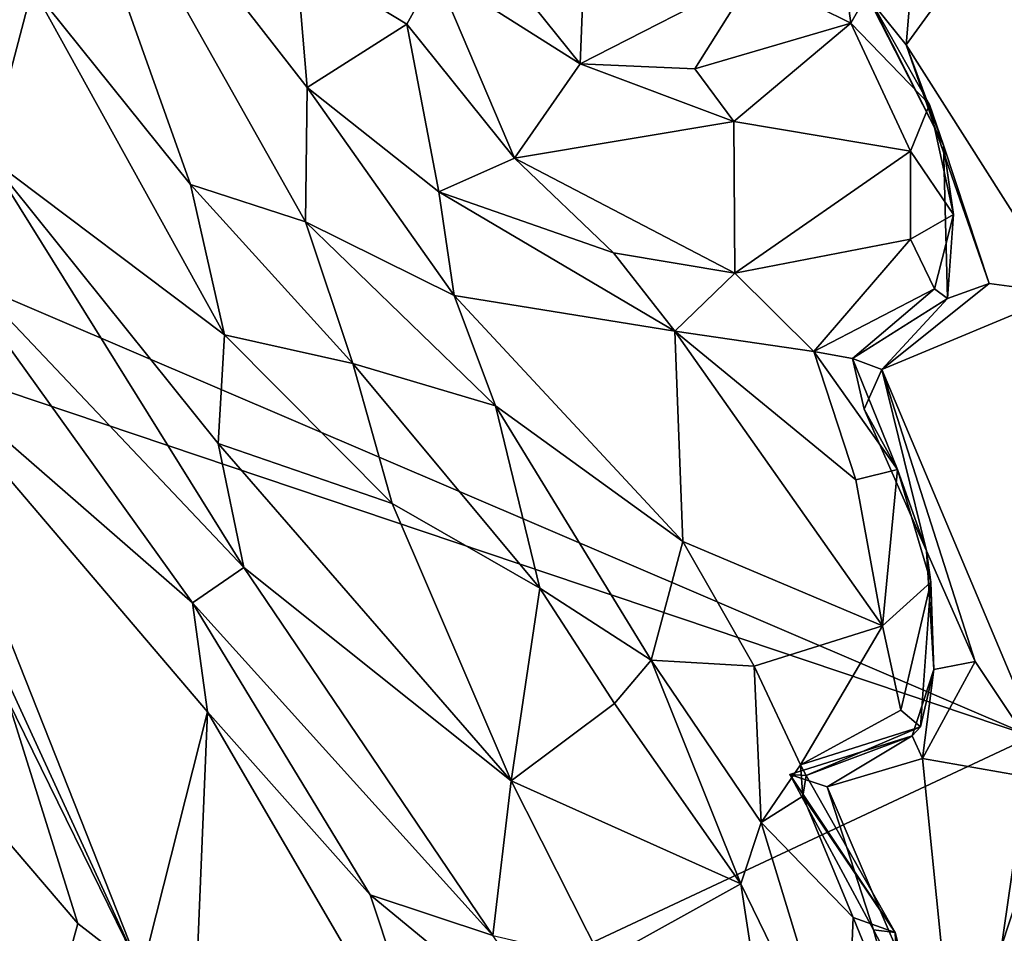
# Model space of a CAD drawing. Units: metres. Extents: x -28.9 to -20.9, y -10.5 to 25.7.
# Drawn here: x -23.7 to -22.1, y 16.9 to 18.3 of the extents above; entities that cross this region are included whole.
import ezdxf

# ---------------------------------------------------------------- set-up
doc = ezdxf.new("R2010")
doc.units = ezdxf.units.M

msp = doc.modelspace()

# ---------------------------------------------------------------- linework, layer by layer
at = {"layer": '1'}
for points in [[(-22.052456, 18.91557, -2.168792), (-22.087308, 17.190709, -2.170472), (-27.574765, 19.539726, -2.130825)], [(-22.087308, 17.190709, -2.170472), (-27.44223, 18.994877, -2.131108), (-27.574765, 19.539726, -2.130825)], [(-22.087308, 17.190709, -2.170472), (-23.863541, 16.358412, -2.158755), (-27.44223, 18.994877, -2.131108)], [(-22.343971, 18.346534, 4.683676), (-22.283446, 18.27127, 4.649579), (-22.23739, 18.818262, 4.602903)], [(-21.977242, 18.692094, 4.60778), (-22.23739, 18.818262, 4.602903), (-22.283446, 18.27127, 4.649579)], [(-23.653502, 18.762562, 4.95552), (-23.647711, 18.360725, 5.079012), (-23.401185, 18.053078, 5.071893)], [(-23.236244, 18.408261, 5.083364), (-23.653502, 18.762562, 4.95552), (-23.218733, 18.20449, 5.074348)], [(-23.218733, 18.20449, 5.074348), (-23.653502, 18.762562, 4.95552), (-23.221402, 17.994756, 5.041848)], [(-23.221402, 17.994756, 5.041848), (-23.653502, 18.762562, 4.95552), (-23.401185, 18.053078, 5.071893)], [(-22.283446, 18.27127, 4.649579), (-22.036671, 17.882694, 4.66954), (-21.977242, 18.692094, 4.60778)], [(-23.904846, 18.677241, 5.006107), (-23.717587, 18.096296, 5.065552), (-23.647711, 18.360725, 5.079012)], [(-22.521054, 18.380659, 5.137004), (-22.369973, 18.304807, 4.988172), (-22.403039, 18.552805, 5.119588)], [(-22.369973, 18.304807, 4.988172), (-22.344156, 18.350011, 4.921397), (-22.403039, 18.552805, 5.119588)], [(-23.218733, 18.20449, 5.074348), (-23.063308, 18.303246, 5.090052), (-23.236244, 18.408261, 5.083364)], [(-23.018413, 18.384453, 5.057382), (-23.236244, 18.408261, 5.083364), (-23.063308, 18.303246, 5.090052)], [(-22.792291, 18.241218, 5.0999), (-22.936315, 18.420641, 5.072103), (-23.018413, 18.384453, 5.057382)], [(-22.786984, 18.384971, 5.162479), (-22.936315, 18.420641, 5.072103), (-22.792291, 18.241218, 5.0999)], [(-23.018413, 18.384453, 5.057382), (-23.063308, 18.303246, 5.090052), (-22.895312, 18.093923, 5.18351)], [(-23.018413, 18.384453, 5.057382), (-22.895312, 18.093923, 5.18351), (-22.792291, 18.241218, 5.0999)], [(-22.786984, 18.384971, 5.162479), (-22.792291, 18.241218, 5.0999), (-22.521054, 18.380659, 5.137004)], [(-22.792291, 18.241218, 5.0999), (-22.613426, 18.233473, 5.064693), (-22.521054, 18.380659, 5.137004)], [(-22.369973, 18.304807, 4.988172), (-22.521054, 18.380659, 5.137004), (-22.613426, 18.233473, 5.064693)], [(-23.647711, 18.360725, 5.079012), (-23.717587, 18.096296, 5.065552), (-23.347914, 17.818224, 5.089046)], [(-23.401185, 18.053078, 5.071893), (-23.647711, 18.360725, 5.079012), (-23.347914, 17.818224, 5.089046)], [(-22.369973, 18.304807, 4.988172), (-22.24694, 18.177814, 4.969919), (-22.344156, 18.350011, 4.921397)], [(-22.24694, 18.177814, 4.969919), (-22.224849, 18.114494, 4.703814), (-22.344156, 18.350011, 4.921397)], [(-22.344156, 18.350011, 4.921397), (-22.224849, 18.114494, 4.703814), (-22.343971, 18.346534, 4.683676)], [(-22.224849, 18.114494, 4.703814), (-22.283446, 18.27127, 4.649579), (-22.343971, 18.346534, 4.683676)], [(-23.013067, 18.041653, 5.108356), (-23.063308, 18.303246, 5.090052), (-23.218733, 18.20449, 5.074348)], [(-23.063308, 18.303246, 5.090052), (-23.013067, 18.041653, 5.108356), (-22.895312, 18.093923, 5.18351)], [(-22.613426, 18.233473, 5.064693), (-22.552249, 18.151297, 5.051221), (-22.369973, 18.304807, 4.988172)], [(-22.276395, 18.104804, 5.105254), (-22.369973, 18.304807, 4.988172), (-22.552249, 18.151297, 5.051221)], [(-22.24694, 18.177814, 4.969919), (-22.369973, 18.304807, 4.988172), (-22.276395, 18.104804, 5.105254)], [(-22.224849, 18.114494, 4.703814), (-22.15365, 17.898195, 4.67389), (-22.283446, 18.27127, 4.649579)], [(-22.283446, 18.27127, 4.649579), (-22.15365, 17.898195, 4.67389), (-22.036671, 17.882694, 4.66954)], [(-22.552249, 18.151297, 5.051221), (-22.792291, 18.241218, 5.0999), (-22.895312, 18.093923, 5.18351)], [(-22.792291, 18.241218, 5.0999), (-22.552249, 18.151297, 5.051221), (-22.613426, 18.233473, 5.064693)], [(-23.221402, 17.994756, 5.041848), (-22.989361, 17.87967, 5.103526), (-23.218733, 18.20449, 5.074348)], [(-23.218733, 18.20449, 5.074348), (-22.989361, 17.87967, 5.103526), (-23.013067, 18.041653, 5.108356)], [(-22.209555, 18.006274, 5.045428), (-22.24694, 18.177814, 4.969919), (-22.276395, 18.104804, 5.105254)], [(-22.224849, 18.114494, 4.703814), (-22.24694, 18.177814, 4.969919), (-22.209555, 18.006274, 5.045428)], [(-22.551197, 17.91451, 5.202294), (-22.552249, 18.151297, 5.051221), (-22.895312, 18.093923, 5.18351)], [(-22.551197, 17.91451, 5.202294), (-22.276395, 18.104804, 5.105254), (-22.552249, 18.151297, 5.051221)], [(-22.276395, 18.104804, 5.105254), (-22.551197, 17.91451, 5.202294), (-22.276385, 17.967358, 5.134216)], [(-22.276395, 18.104804, 5.105254), (-22.276385, 17.967358, 5.134216), (-22.209555, 18.006274, 5.045428)], [(-22.15365, 17.898195, 4.67389), (-22.224849, 18.114494, 4.703814), (-22.218667, 17.875148, 4.738654)], [(-22.224849, 18.114494, 4.703814), (-22.209555, 18.006274, 5.045428), (-22.218667, 17.875148, 4.738654)], [(-23.717587, 18.096296, 5.065552), (-23.813235, 17.978015, 5.09327), (-23.317761, 17.454685, 5.05296)], [(-23.717587, 18.096296, 5.065552), (-23.317761, 17.454685, 5.05296), (-23.357956, 17.648679, 5.04283)], [(-23.717587, 18.096296, 5.065552), (-23.357956, 17.648679, 5.04283), (-23.347914, 17.818224, 5.089046)], [(-22.895312, 18.093923, 5.18351), (-23.013067, 18.041653, 5.108356), (-22.740225, 17.946191, 5.202227)], [(-22.551197, 17.91451, 5.202294), (-22.895312, 18.093923, 5.18351), (-22.740225, 17.946191, 5.202227)], [(-23.401185, 18.053078, 5.071893), (-23.147453, 17.773565, 5.09824), (-23.221402, 17.994756, 5.041848)], [(-23.347914, 17.818224, 5.089046), (-23.147453, 17.773565, 5.09824), (-23.401185, 18.053078, 5.071893)], [(-22.989361, 17.87967, 5.103526), (-22.644824, 17.824137, 5.138822), (-23.013067, 18.041653, 5.108356)], [(-22.740225, 17.946191, 5.202227), (-23.013067, 18.041653, 5.108356), (-22.644824, 17.824137, 5.138822)], [(-23.221402, 17.994756, 5.041848), (-23.147453, 17.773565, 5.09824), (-22.924529, 17.707404, 5.11095)], [(-23.221402, 17.994756, 5.041848), (-22.924529, 17.707404, 5.11095), (-22.989361, 17.87967, 5.103526)], [(-22.239103, 17.889924, 5.003285), (-22.209555, 18.006274, 5.045428), (-22.276385, 17.967358, 5.134216)], [(-22.218667, 17.875148, 4.738654), (-22.209555, 18.006274, 5.045428), (-22.239103, 17.889924, 5.003285)], [(-23.813235, 17.978015, 5.09327), (-23.868922, 17.809826, 5.172743), (-23.398052, 17.399724, 5.04083)], [(-23.398052, 17.399724, 5.04083), (-23.317761, 17.454685, 5.05296), (-23.813235, 17.978015, 5.09327)], [(-22.276385, 17.967358, 5.134216), (-22.551197, 17.91451, 5.202294), (-22.427361, 17.792002, 5.144606)], [(-22.276385, 17.967358, 5.134216), (-22.427361, 17.792002, 5.144606), (-22.239103, 17.889924, 5.003285)], [(-22.740225, 17.946191, 5.202227), (-22.644824, 17.824137, 5.138822), (-22.551197, 17.91451, 5.202294)], [(-22.551197, 17.91451, 5.202294), (-22.644824, 17.824137, 5.138822), (-22.427361, 17.792002, 5.144606)], [(-22.367147, 17.78143, 5.037614), (-22.239103, 17.889924, 5.003285), (-22.427361, 17.792002, 5.144606)], [(-22.239103, 17.889924, 5.003285), (-22.367147, 17.78143, 5.037614), (-22.218667, 17.875148, 4.738654)], [(-22.218667, 17.875148, 4.738654), (-22.321591, 17.764091, 4.687153), (-22.15365, 17.898195, 4.67389)], [(-22.15365, 17.898195, 4.67389), (-22.321591, 17.764091, 4.687153), (-22.036671, 17.882694, 4.66954)], [(-22.644824, 17.824137, 5.138822), (-22.989361, 17.87967, 5.103526), (-22.632285, 17.495226, 5.165073)], [(-22.632285, 17.495226, 5.165073), (-22.989361, 17.87967, 5.103526), (-22.924529, 17.707404, 5.11095)], [(-22.218667, 17.875148, 4.738654), (-22.367147, 17.78143, 5.037614), (-22.321591, 17.764091, 4.687153)], [(-22.321591, 17.764091, 4.687153), (-22.050136, 17.120073, 4.688643), (-22.036671, 17.882694, 4.66954)], [(-22.361735, 17.591762, 5.219783), (-22.427361, 17.792002, 5.144606), (-22.644824, 17.824137, 5.138822)], [(-22.644824, 17.824137, 5.138822), (-22.32046, 17.363947, 5.241899), (-22.361735, 17.591762, 5.219783)], [(-22.632285, 17.495226, 5.165073), (-22.32046, 17.363947, 5.241899), (-22.644824, 17.824137, 5.138822)], [(-23.477873, 16.821887, 5.188681), (-23.868922, 17.809826, 5.172743), (-23.804415, 17.532176, 5.174634)], [(-23.868922, 17.809826, 5.172743), (-23.477873, 16.821887, 5.188681), (-23.374691, 17.229498, 5.086938)], [(-23.868922, 17.809826, 5.172743), (-23.374691, 17.229498, 5.086938), (-23.398052, 17.399724, 5.04083)], [(-23.357956, 17.648679, 5.04283), (-23.086058, 17.55457, 5.113527), (-23.347914, 17.818224, 5.089046)], [(-23.347914, 17.818224, 5.089046), (-23.086058, 17.55457, 5.113527), (-23.147453, 17.773565, 5.09824)], [(-22.296801, 17.607671, 5.152436), (-22.367147, 17.78143, 5.037614), (-22.427361, 17.792002, 5.144606)], [(-22.427361, 17.792002, 5.144606), (-22.361735, 17.591762, 5.219783), (-22.296801, 17.607671, 5.152436)], [(-22.367147, 17.78143, 5.037614), (-22.296801, 17.607671, 5.152436), (-22.34882, 17.702342, 4.72927)], [(-22.367147, 17.78143, 5.037614), (-22.34882, 17.702342, 4.72927), (-22.321591, 17.764091, 4.687153)], [(-22.855655, 17.422732, 5.187863), (-22.924529, 17.707404, 5.11095), (-23.147453, 17.773565, 5.09824)], [(-23.147453, 17.773565, 5.09824), (-23.086058, 17.55457, 5.113527), (-22.855655, 17.422732, 5.187863)], [(-22.321591, 17.764091, 4.687153), (-22.34882, 17.702342, 4.72927), (-22.251689, 17.481024, 4.762414)], [(-22.175762, 17.308168, 4.704921), (-22.050136, 17.120073, 4.688643), (-22.321591, 17.764091, 4.687153)], [(-22.175762, 17.308168, 4.704921), (-22.321591, 17.764091, 4.687153), (-22.251689, 17.481024, 4.762414)], [(-22.681757, 17.3103, 5.236593), (-22.924529, 17.707404, 5.11095), (-22.855655, 17.422732, 5.187863)], [(-22.681757, 17.3103, 5.236593), (-22.632285, 17.495226, 5.165073), (-22.924529, 17.707404, 5.11095)], [(-22.296801, 17.607671, 5.152436), (-22.251689, 17.481024, 4.762414), (-22.34882, 17.702342, 4.72927)], [(-23.357956, 17.648679, 5.04283), (-22.900295, 17.121526, 5.064881), (-23.086058, 17.55457, 5.113527)], [(-23.317761, 17.454685, 5.05296), (-22.900295, 17.121526, 5.064881), (-23.357956, 17.648679, 5.04283)], [(-22.32046, 17.363947, 5.241899), (-22.296801, 17.607671, 5.152436), (-22.361735, 17.591762, 5.219783)], [(-22.32046, 17.363947, 5.241899), (-22.244909, 17.432017, 5.137164), (-22.296801, 17.607671, 5.152436)], [(-22.251689, 17.481024, 4.762414), (-22.296801, 17.607671, 5.152436), (-22.244909, 17.432017, 5.137164)], [(-23.086058, 17.55457, 5.113527), (-22.900295, 17.121526, 5.064881), (-22.855655, 17.422732, 5.187863)], [(-23.804415, 17.532176, 5.174634), (-23.686363, 17.247727, 5.175153), (-23.477873, 16.821887, 5.188681)], [(-22.681757, 17.3103, 5.236593), (-22.520916, 17.300793, 5.226741), (-22.632285, 17.495226, 5.165073)], [(-22.632285, 17.495226, 5.165073), (-22.520916, 17.300793, 5.226741), (-22.32046, 17.363947, 5.241899)], [(-22.251689, 17.481024, 4.762414), (-22.244909, 17.432017, 5.137164), (-22.240044, 17.295561, 4.795187)], [(-22.240044, 17.295561, 4.795187), (-22.175762, 17.308168, 4.704921), (-22.251689, 17.481024, 4.762414)], [(-23.317761, 17.454685, 5.05296), (-23.398052, 17.399724, 5.04083), (-22.928784, 16.880027, 5.024694)], [(-23.317761, 17.454685, 5.05296), (-22.928784, 16.880027, 5.024694), (-22.900295, 17.121526, 5.064881)], [(-22.32046, 17.363947, 5.241899), (-22.291447, 17.232309, 5.176487), (-22.244909, 17.432017, 5.137164)], [(-22.244909, 17.432017, 5.137164), (-22.291447, 17.232309, 5.176487), (-22.260939, 17.20579, 5.088508)], [(-22.244909, 17.432017, 5.137164), (-22.260939, 17.20579, 5.088508), (-22.240044, 17.295561, 4.795187)], [(-22.900295, 17.121526, 5.064881), (-22.738949, 17.24236, 5.216005), (-22.855655, 17.422732, 5.187863)], [(-22.681757, 17.3103, 5.236593), (-22.855655, 17.422732, 5.187863), (-22.738949, 17.24236, 5.216005)], [(-23.398052, 17.399724, 5.04083), (-23.120295, 16.943886, 5.063069), (-22.928784, 16.880027, 5.024694)], [(-23.398052, 17.399724, 5.04083), (-23.374691, 17.229498, 5.086938), (-23.120295, 16.943886, 5.063069)], [(-22.44849, 17.14685, 5.176561), (-22.32046, 17.363947, 5.241899), (-22.520916, 17.300793, 5.226741)], [(-22.291447, 17.232309, 5.176487), (-22.32046, 17.363947, 5.241899), (-22.44849, 17.14685, 5.176561)], [(-22.541745, 16.961044, 5.203464), (-22.681757, 17.3103, 5.236593), (-22.738949, 17.24236, 5.216005)], [(-22.681757, 17.3103, 5.236593), (-22.541745, 16.961044, 5.203464), (-22.509961, 17.056735, 5.218149)], [(-22.681757, 17.3103, 5.236593), (-22.509961, 17.056735, 5.218149), (-22.520916, 17.300793, 5.226741)], [(-22.520916, 17.300793, 5.226741), (-22.509961, 17.056735, 5.218149), (-22.44849, 17.14685, 5.176561)], [(-22.175762, 17.308168, 4.704921), (-22.240044, 17.295561, 4.795187), (-22.257866, 17.156385, 4.713441)], [(-22.050136, 17.120073, 4.688643), (-22.175762, 17.308168, 4.704921), (-22.257866, 17.156385, 4.713441)], [(-22.257866, 17.156385, 4.713441), (-22.240044, 17.295561, 4.795187), (-22.274234, 17.191869, 4.791051)], [(-22.274234, 17.191869, 4.791051), (-22.240044, 17.295561, 4.795187), (-22.260939, 17.20579, 5.088508)], [(-23.57698, 16.898666, 5.190461), (-23.686363, 17.247727, 5.175153), (-23.782838, 17.138648, 5.083578)], [(-23.57698, 16.898666, 5.190461), (-23.477873, 16.821887, 5.188681), (-23.686363, 17.247727, 5.175153)], [(-22.541745, 16.961044, 5.203464), (-22.738949, 17.24236, 5.216005), (-22.900295, 17.121526, 5.064881)], [(-23.477873, 16.821887, 5.188681), (-23.393675, 16.763321, 5.157565), (-23.374691, 17.229498, 5.086938)], [(-23.005409, 16.59699, 5.086684), (-23.374691, 17.229498, 5.086938), (-23.393675, 16.763321, 5.157565)], [(-23.120295, 16.943886, 5.063069), (-23.374691, 17.229498, 5.086938), (-23.005409, 16.59699, 5.086684)], [(-22.291447, 17.232309, 5.176487), (-22.44849, 17.14685, 5.176561), (-22.260939, 17.20579, 5.088508)], [(-22.44849, 17.14685, 5.176561), (-22.43942, 17.130079, 4.984156), (-22.260939, 17.20579, 5.088508)], [(-22.43942, 17.130079, 4.984156), (-22.274234, 17.191869, 4.791051), (-22.260939, 17.20579, 5.088508)], [(-22.087308, 17.190709, -2.170472), (-22.391455, 15.084561, -2.17657), (-23.863541, 16.358412, -2.158755)], [(-22.43942, 17.130079, 4.984156), (-22.46497, 17.131691, 4.791432), (-22.274234, 17.191869, 4.791051)], [(-22.406741, 17.112149, 4.714794), (-22.274234, 17.191869, 4.791051), (-22.46497, 17.131691, 4.791432)], [(-22.274234, 17.191869, 4.791051), (-22.406741, 17.112149, 4.714794), (-22.257866, 17.156385, 4.713441)], [(-22.087308, 17.190709, -2.170472), (-21.792535, 15.858308, -2.173661), (-22.391455, 15.084561, -2.17657)], [(-22.44849, 17.14685, 5.176561), (-22.509961, 17.056735, 5.218149), (-22.444643, 17.097986, 5.160158)], [(-22.44849, 17.14685, 5.176561), (-22.444643, 17.097986, 5.160158), (-22.43942, 17.130079, 4.984156)], [(-22.206374, 16.64511, 4.69462), (-22.257866, 17.156385, 4.713441), (-22.406741, 17.112149, 4.714794)], [(-22.257866, 17.156385, 4.713441), (-22.206374, 16.64511, 4.69462), (-22.050136, 17.120073, 4.688643)], [(-23.81335, 16.821197, 5.113185), (-23.63802, 16.677321, 5.18404), (-23.782838, 17.138648, 5.083578)], [(-23.57698, 16.898666, 5.190461), (-23.782838, 17.138648, 5.083578), (-23.63802, 16.677321, 5.18404)], [(-22.334233, 16.888961, 4.74206), (-22.406741, 17.112149, 4.714794), (-22.46497, 17.131691, 4.791432)], [(-22.43942, 17.130079, 4.984156), (-22.300692, 16.884766, 5.019989), (-22.46497, 17.131691, 4.791432)], [(-22.46497, 17.131691, 4.791432), (-22.300692, 16.884766, 5.019989), (-22.334233, 16.888961, 4.74206)], [(-22.758377, 16.840736, 5.032981), (-22.900295, 17.121526, 5.064881), (-22.928784, 16.880027, 5.024694)], [(-22.758377, 16.840736, 5.032981), (-22.541745, 16.961044, 5.203464), (-22.900295, 17.121526, 5.064881)], [(-22.444643, 17.097986, 5.160158), (-22.300692, 16.884766, 5.019989), (-22.43942, 17.130079, 4.984156)], [(-22.094818, 16.529842, 4.670444), (-22.050136, 17.120073, 4.688643), (-22.206374, 16.64511, 4.69462)], [(-22.406741, 17.112149, 4.714794), (-22.334233, 16.888961, 4.74206), (-22.206374, 16.64511, 4.69462)], [(-22.444643, 17.097986, 5.160158), (-22.509961, 17.056735, 5.218149), (-22.366221, 16.908406, 5.188343)], [(-22.444643, 17.097986, 5.160158), (-22.366221, 16.908406, 5.188343), (-22.300692, 16.884766, 5.019989)], [(-22.509961, 17.056735, 5.218149), (-22.541745, 16.961044, 5.203464), (-22.378309, 16.625353, 5.190925)], [(-22.366221, 16.908406, 5.188343), (-22.509961, 17.056735, 5.218149), (-22.378309, 16.625353, 5.190925)], [(-22.481686, 16.569844, 5.050668), (-22.541745, 16.961044, 5.203464), (-22.758377, 16.840736, 5.032981)], [(-22.541745, 16.961044, 5.203464), (-22.481686, 16.569844, 5.050668), (-22.378309, 16.625353, 5.190925)], [(-23.120295, 16.943886, 5.063069), (-23.005409, 16.59699, 5.086684), (-22.771077, 16.655558, 5.031814)], [(-22.771077, 16.655558, 5.031814), (-22.928784, 16.880027, 5.024694), (-23.120295, 16.943886, 5.063069)], [(-22.378309, 16.625353, 5.190925), (-22.293889, 16.7315, 5.168391), (-22.366221, 16.908406, 5.188343)], [(-22.366221, 16.908406, 5.188343), (-22.293889, 16.7315, 5.168391), (-22.300692, 16.884766, 5.019989)], [(-23.63802, 16.677321, 5.18404), (-23.477873, 16.821887, 5.188681), (-23.57698, 16.898666, 5.190461)], [(-22.300692, 16.884766, 5.019989), (-22.275763, 16.674768, 4.737494), (-22.334233, 16.888961, 4.74206)], [(-22.275763, 16.674768, 4.737494), (-22.206374, 16.64511, 4.69462), (-22.334233, 16.888961, 4.74206)], [(-22.300692, 16.884766, 5.019989), (-22.24796, 16.677914, 5.032294), (-22.275763, 16.674768, 4.737494)], [(-22.293889, 16.7315, 5.168391), (-22.24796, 16.677914, 5.032294), (-22.300692, 16.884766, 5.019989)]]:
    msp.add_3dface(points, dxfattribs=at)

doc.saveas('drawing.dxf')
